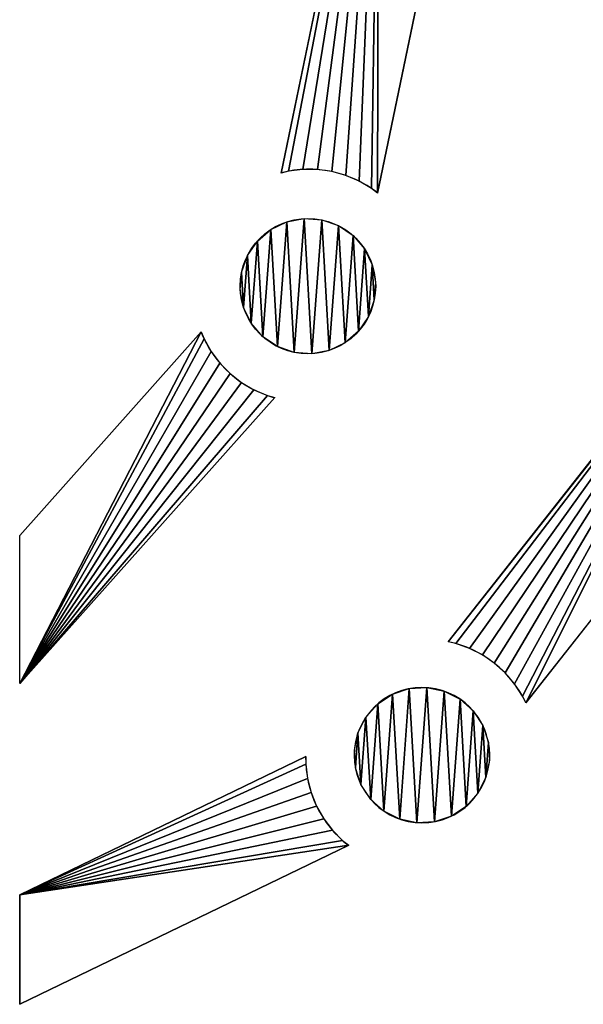
# Model space of a CAD drawing. Extents: x -1 to 2458, y -6 to 2596.
# Drawn here: x 1543 to 2000, y 1261 to 2061 of the extents above; entities that cross this region are included whole.
import ezdxf

# ---------------------------------------------------------------- set-up
doc = ezdxf.new("R2010")
doc.units = 0
doc.header["$LTSCALE"] = 25.4
doc.layers.get('0').update_dxf_attribs({"color": 13, "linetype": 'CONTINUOUS'})

msp = doc.modelspace()

# ---------------------------------------------------------------- linework, layer by layer
at = {"color": 28}
for p, q in [((1834.38, 2318.81, 0.36), (1754.91, 1935.96, 0.36)), ((2132.19, 1862.23, 0.36), (1890.67, 1555.31, 0.36)), ((1690.02, 1807.08, 0.36), (1542.72, 1641.89, 0.36)), ((1953.54, 1505.84, 0.36), (2195.06, 1812.76, 0.36)), ((1542.72, 1521.69, 0.36), (1749.73, 1753.83, 0.36)), ((1542.72, 1521.69, 0.36), (1542.72, 1641.89, 0.36)), ((1774.98, 1462.3, 0.36), (1542.72, 1350.02, 0.36)), ((1542.72, 1261.16, 0.36), (1809.8, 1390.27, 0.36))]:
    msp.add_line(p, q, dxfattribs=at)
at = {"color": 251}
msp.add_line((1833.25, 1919.7, 0.36), (1912.71, 2302.55, 0.36), dxfattribs=at)
at = {"color": 0}
msp.add_line((1542.72, 1350.02, 0.36), (1542.72, 1261.16, 0.36), dxfattribs=at)
msp.add_circle((1776.72, 1844.2, 0.36), 55, dxfattribs=at)
at = {"color": 0, "extrusion": (-2.38425e-14, -8.9085e-16, -1)}
msp.add_circle((-1869.29, 1463.46, -0.36), 55, dxfattribs=at)
at = {"color": 251}
for centre, start, end in [((1777.74, 1849.1, 0.36), 51.82578, 104.72306), ((1773.4, 1840.47, 0.36), 201.82578, 254.72306), ((1872.38, 1467.39, 0.36), 25.35136, 78.24864), ((1864.78, 1461.28, 0.36), 179.35136, 232.24864)]:
    msp.add_arc(centre, 90, start, end, dxfattribs=at)

# ---------------------------------------------------------------- meshes
mesh = msp.add_polyface(dxfattribs=at)
corners = [(1834.38, 2318.81, 0.36), (1760.91, 1937.51, 0.36), (1754.91, 1935.96, 0.36), (1772.6, 1938.95, 0.36), (1784.37, 1938.85, 0.36), (1796.03, 1937.22, 0.36), (1807.38, 1934.08, 0.36), (1818.21, 1929.48, 0.36), (1828.36, 1923.51, 0.36), (1833.25, 1919.7, 0.36), (1912.71, 2302.55, 0.36)]
mesh.append_faces([[corners[k] for k in face] for face in [(0, 1, 2), (9, 0, 10)]], dxfattribs={"vtx0": -1, "color": 251})
mesh.append_faces([[corners[k] for k in face] for face in [(1, 0, 3), (3, 0, 4), (4, 0, 5), (5, 0, 6), (6, 0, 7), (7, 0, 8), (8, 0, 9)]], dxfattribs={"vtx0": -1, "vtx1": -1, "color": 251})
at = {"color": 0}
mesh = msp.add_polyface(dxfattribs=at)
corners = [(1722.87, 1855.38, 0.36), (1724.5, 1826.95, 0.36), (1721.81, 1841.06, 0.36), (1727.6, 1868.94, 0.36), (1730.74, 1814.02, 0.36), (1735.67, 1880.81, 0.36), (1740.12, 1803.15, 0.36), (1746.55, 1890.18, 0.36), (1751.99, 1795.08, 0.36), (1759.48, 1896.43, 0.36), (1765.55, 1790.35, 0.36), (1773.58, 1899.11, 0.36), (1779.86, 1789.29, 0.36), (1787.9, 1898.05, 0.36), (1793.97, 1791.97, 0.36), (1801.46, 1893.32, 0.36), (1806.9, 1798.22, 0.36), (1813.33, 1885.25, 0.36), (1817.77, 1807.59, 0.36), (1822.71, 1874.38, 0.36), (1825.85, 1819.47, 0.36), (1828.95, 1861.45, 0.36), (1830.58, 1833.02, 0.36), (1831.63, 1847.34, 0.36)]
mesh.append_faces([[corners[k] for k in face] for face in [(0, 1, 2), (22, 21, 23)]], dxfattribs={"vtx0": -1, "color": 0})
mesh.append_faces([[corners[k] for k in face] for face in [(1, 3, 4), (4, 5, 6), (6, 7, 8), (8, 9, 10), (10, 11, 12), (12, 13, 14), (14, 15, 16), (16, 17, 18), (18, 19, 20), (20, 21, 22)]], dxfattribs={"vtx0": -1, "vtx1": -1, "color": 0})
mesh.append_faces([[corners[k] for k in face] for face in [(1, 0, 3), (4, 3, 5), (6, 5, 7), (8, 7, 9), (10, 9, 11), (12, 11, 13), (14, 13, 15), (16, 15, 17), (18, 17, 19), (20, 19, 21)]], dxfattribs={"vtx0": -1, "vtx2": -1, "color": 0})
at = {"color": 251}
mesh = msp.add_polyface(dxfattribs=at)
corners = [(2132.19, 1862.23, 0.36), (1896.73, 1554.03, 0.36), (1890.67, 1555.31, 0.36), (1907.83, 1550.11, 0.36), (1918.33, 1544.77, 0.36), (1928.04, 1538.11, 0.36), (1936.79, 1530.24, 0.36), (1944.44, 1521.3, 0.36), (1950.86, 1511.43, 0.36), (1953.54, 1505.84, 0.36), (2195.06, 1812.76, 0.36)]
mesh.append_faces([[corners[k] for k in face] for face in [(0, 1, 2), (9, 0, 10)]], dxfattribs={"vtx0": -1, "color": 251})
mesh.append_faces([[corners[k] for k in face] for face in [(1, 0, 3), (3, 0, 4), (4, 0, 5), (5, 0, 6), (6, 0, 7), (7, 0, 8), (8, 0, 9)]], dxfattribs={"vtx0": -1, "vtx1": -1, "color": 251})
mesh = msp.add_polyface(dxfattribs=at)
corners = [(1690.02, 1807.08, 0.36), (1542.72, 1521.69, 0.36), (1542.72, 1641.89, 0.36), (1692.35, 1801.33, 0.36), (1698.15, 1791.09, 0.36), (1705.24, 1781.69, 0.36), (1713.49, 1773.3, 0.36), (1722.77, 1766.05, 0.36), (1732.92, 1760.08, 0.36), (1743.76, 1755.49, 0.36), (1749.73, 1753.83, 0.36)]
mesh.append_faces([[corners[k] for k in face] for face in [(0, 1, 2), (1, 9, 10)]], dxfattribs={"vtx0": -1, "color": 251})
mesh.append_faces([[corners[k] for k in face] for face in [(1, 0, 3), (1, 3, 4), (1, 4, 5), (1, 5, 6), (1, 6, 7), (1, 7, 8), (1, 8, 9)]], dxfattribs={"vtx0": -1, "vtx2": -1, "color": 251})
at = {"color": 0}
mesh = msp.add_polyface(dxfattribs=at)
corners = [(1817.35, 1481.55, 0.36), (1815.26, 1453.15, 0.36), (1814.43, 1467.49, 0.36), (1819.77, 1439.52, 0.36), (1823.8, 1494.37, 0.36), (1827.65, 1427.52, 0.36), (1833.35, 1505.09, 0.36), (1838.37, 1417.97, 0.36), (1845.35, 1512.98, 0.36), (1851.2, 1411.52, 0.36), (1858.98, 1517.48, 0.36), (1865.26, 1408.61, 0.36), (1873.31, 1518.31, 0.36), (1879.59, 1409.43, 0.36), (1887.37, 1515.4, 0.36), (1893.22, 1413.94, 0.36), (1900.2, 1508.95, 0.36), (1905.22, 1421.82, 0.36), (1910.92, 1499.4, 0.36), (1914.78, 1432.54, 0.36), (1918.8, 1487.4, 0.36), (1921.23, 1445.37, 0.36), (1923.31, 1473.76, 0.36), (1924.14, 1459.43, 0.36)]
mesh.append_faces([[corners[k] for k in face] for face in [(0, 1, 2), (21, 22, 23)]], dxfattribs={"vtx0": -1, "color": 0})
mesh.append_faces([[corners[k] for k in face] for face in [(1, 0, 3), (3, 4, 5), (5, 6, 7), (7, 8, 9), (9, 10, 11), (11, 12, 13), (13, 14, 15), (15, 16, 17), (17, 18, 19), (19, 20, 21)]], dxfattribs={"vtx0": -1, "vtx1": -1, "color": 0})
mesh.append_faces([[corners[k] for k in face] for face in [(3, 0, 4), (5, 4, 6), (7, 6, 8), (9, 8, 10), (11, 10, 12), (13, 12, 14), (15, 14, 16), (17, 16, 18), (19, 18, 20), (21, 20, 22)]], dxfattribs={"vtx0": -1, "vtx2": -1, "color": 0})
at = {"color": 251}
mesh = msp.add_polyface(dxfattribs=at)
corners = [(1774.98, 1462.3, 0.36), (1774.93, 1456.1, 0.36), (1542.72, 1350.02, 0.36), (1809.8, 1390.27, 0.36), (1542.72, 1261.16, 0.36), (1804.91, 1394.08, 0.36), (1796.66, 1402.47, 0.36), (1789.56, 1411.87, 0.36), (1783.76, 1422.11, 0.36), (1779.34, 1433.02, 0.36), (1776.38, 1444.42, 0.36)]
mesh.append_faces([[corners[k] for k in face] for face in [(2, 3, 4)]], dxfattribs={"vtx0": -1, "color": 251})
mesh.append_faces([[corners[k] for k in face] for face in [(3, 2, 5), (5, 2, 6), (6, 2, 7), (7, 2, 8), (8, 2, 9), (9, 2, 10), (10, 2, 1)]], dxfattribs={"vtx0": -1, "vtx1": -1, "color": 251})
mesh.append_faces([[corners[k] for k in face] for face in [(0, 1, 2)]], dxfattribs={"vtx1": -1, "color": 251})

doc.saveas('drawing.dxf')
